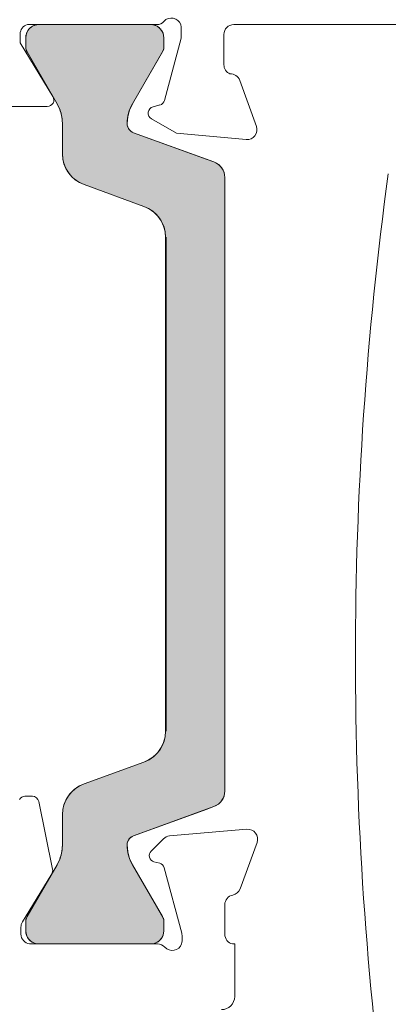
# Model space of a CAD drawing. Units: inches. Extents: x 792 to 1287, y -261 to -32.
# Drawn here: x 865 to 866, y -116 to -115 of the extents above; entities that cross this region are included whole.
import ezdxf

# ---------------------------------------------------------------- set-up
doc = ezdxf.new("R2010")
doc.units = ezdxf.units.IN
doc.header["$LTSCALE"] = 0.1
doc.layers.get('0').update_dxf_attribs({"lineweight": 0})
doc.layers.add('A-Hatch', color=250, linetype='Continuous', lineweight=0)

# ---------------------------------------------------------------- blocks, each defined once
blk = doc.blocks.new('*U32')
at = {"layer": 'A-Hatch', "linetype": 'Continuous'}
for p, q in [((212.286, -56.682), (212.315, -56.658)), ((212.315, -56.658), (212.347, -56.632)), ((212.347, -56.632), (212.373, -56.618)), ((212.373, -56.618), (212.416, -56.595)), ((212.416, -56.595), (212.437, -56.589)), ((212.437, -56.589), (212.491, -56.572)), ((212.491, -56.572), (212.508, -56.571)), ((212.508, -56.571), (212.569, -56.565)), ((215.969, -56.565), (216.039, -56.571)), ((216.039, -56.571), (216.045, -56.572)), ((216.045, -56.572), (216.106, -56.589)), ((216.106, -56.589), (216.12, -56.595)), ((216.12, -56.595), (216.169, -56.618)), ((216.169, -56.618), (216.189, -56.632)), ((216.189, -56.632), (216.226, -56.658)), ((216.226, -56.658), (216.25, -56.682)), ((212.169, -56.965), (212.176, -56.895)), ((212.169, -57.245), (212.169, -56.965)), ((212.176, -56.895), (212.177, -56.887)), ((212.177, -56.887), (212.195, -56.828)), ((212.195, -56.828), (212.2, -56.812)), ((212.2, -56.812), (212.225, -56.765)), ((212.225, -56.765), (212.237, -56.742)), ((212.237, -56.742), (212.265, -56.708)), ((212.265, -56.708), (212.286, -56.682)), ((216.25, -56.682), (216.276, -56.708)), ((216.276, -56.708), (216.3, -56.742)), ((216.3, -56.742), (216.316, -56.765)), ((216.316, -56.765), (216.338, -56.812)), ((216.338, -56.812), (216.345, -56.828)), ((216.345, -56.828), (216.361, -56.887)), ((216.361, -56.887), (216.363, -56.895)), ((216.363, -56.895), (216.369, -56.965)), ((216.369, -56.965), (216.369, -57.245)), ((212.172, -57.272), (212.169, -57.245)), ((212.174, -57.297), (212.172, -57.272)), ((216.369, -57.272), (216.367, -57.297)), ((216.369, -57.245), (216.369, -57.272)), ((212.176, -57.307), (212.174, -57.297)), ((212.185, -57.34), (212.176, -57.307)), ((212.187, -57.348), (212.185, -57.34)), ((212.199, -57.372), (212.187, -57.348)), ((212.209, -57.395), (212.199, -57.372)), ((213.123, -58.978), (212.209, -57.395)), ((216.329, -57.395), (215.415, -58.978)), ((216.342, -57.372), (216.329, -57.395)), ((216.354, -57.348), (216.342, -57.372)), ((216.357, -57.34), (216.354, -57.348)), ((216.366, -57.307), (216.357, -57.34)), ((216.367, -57.297), (216.366, -57.307)), ((213.212, -59.168), (213.123, -58.978)), ((215.415, -58.978), (215.327, -59.168)), ((213.266, -59.37), (213.212, -59.168)), ((213.284, -59.578), (213.266, -59.37)), ((215.273, -59.37), (215.254, -59.578)), ((215.327, -59.168), (215.273, -59.37)), ((213.284, -59.63), (213.284, -59.578)), ((213.284, -59.681), (213.284, -59.63)), ((215.254, -59.578), (215.259, -59.63)), ((215.259, -59.63), (215.272, -59.681)), ((213.284, -59.728), (213.284, -59.681)), ((213.284, -59.771), (213.284, -59.728)), ((213.284, -59.808), (213.284, -59.771)), ((213.284, -59.838), (213.284, -59.808)), ((213.284, -59.86), (213.284, -59.838)), ((213.284, -60.499), (213.284, -59.86)), ((215.272, -59.681), (215.294, -59.728)), ((215.294, -59.728), (215.324, -59.771)), ((215.324, -59.771), (215.361, -59.808)), ((215.361, -59.808), (215.404, -59.838)), ((215.404, -59.838), (215.452, -59.86)), ((215.452, -59.86), (217.208, -60.499)), ((213.299, -60.673), (213.284, -60.499)), ((217.208, -60.499), (217.685, -60.673)), ((213.32, -60.749), (213.299, -60.673)), ((213.33, -60.786), (213.32, -60.749)), ((213.343, -60.836), (213.33, -60.786)), ((213.344, -60.841), (213.343, -60.836)), ((213.371, -60.898), (213.344, -60.841)), ((217.685, -60.673), (217.895, -60.749)), ((217.895, -60.749), (217.974, -60.786)), ((217.974, -60.786), (218.046, -60.836)), ((218.046, -60.836), (218.051, -60.841)), ((218.051, -60.841), (218.107, -60.898)), ((213.404, -60.969), (213.371, -60.898)), ((213.418, -60.999), (213.404, -60.969)), ((213.452, -61.048), (213.418, -60.999)), ((213.511, -61.132), (213.452, -61.048)), ((213.518, -61.142), (213.511, -61.132)), ((213.595, -61.219), (213.518, -61.142)), ((218.107, -60.898), (218.157, -60.969)), ((218.157, -60.969), (218.171, -60.999)), ((218.171, -60.999), (218.194, -61.048)), ((218.194, -61.048), (218.217, -61.132)), ((218.217, -61.132), (218.217, -61.142)), ((218.217, -61.142), (218.224, -61.219)), ((213.641, -61.265), (213.595, -61.219)), ((213.784, -61.365), (213.641, -61.265)), ((213.942, -61.439), (213.784, -61.365)), ((215.766, -62.103), (213.942, -61.439)), ((218.224, -61.219), (218.224, -61.265)), ((218.224, -61.265), (218.224, -61.365)), ((218.224, -61.365), (218.224, -61.439)), ((218.224, -61.439), (218.224, -62.103)), ((215.924, -62.177), (215.766, -62.103)), ((216.067, -62.277), (215.924, -62.177)), ((216.19, -62.4), (216.067, -62.277)), ((218.224, -62.103), (218.224, -62.177)), ((218.224, -62.177), (218.224, -62.277)), ((218.224, -62.277), (218.224, -62.4)), ((216.29, -62.543), (216.19, -62.4)), ((216.364, -62.701), (216.29, -62.543)), ((218.224, -62.4), (218.224, -62.543)), ((218.224, -62.543), (218.224, -62.701)), ((216.409, -62.869), (216.364, -62.701)), ((216.424, -63.043), (216.409, -62.869)), ((218.224, -62.701), (218.224, -62.869)), ((218.224, -62.869), (218.224, -63.043)), ((216.424, -78.087), (216.424, -63.043)), ((218.224, -63.043), (218.224, -78.087)), ((216.364, -78.429), (216.409, -78.26)), ((216.409, -78.26), (216.424, -78.087)), ((218.224, -78.087), (218.224, -78.26)), ((218.224, -78.26), (218.224, -78.429)), ((216.29, -78.587), (216.364, -78.429)), ((218.224, -78.429), (218.224, -78.587)), ((215.924, -78.953), (216.067, -78.853)), ((216.067, -78.853), (216.19, -78.73)), ((216.19, -78.73), (216.29, -78.587)), ((218.224, -78.587), (218.224, -78.73)), ((218.224, -78.73), (218.224, -78.853)), ((218.224, -78.853), (218.224, -78.953)), ((213.942, -79.69), (215.766, -79.027)), ((215.766, -79.027), (215.924, -78.953)), ((218.224, -78.953), (218.224, -79.027)), ((218.224, -79.027), (218.224, -79.69)), ((213.641, -79.864), (213.784, -79.764)), ((213.784, -79.764), (213.942, -79.69)), ((218.224, -79.69), (218.224, -79.764)), ((218.224, -79.764), (218.224, -79.864)), ((213.452, -80.081), (213.511, -79.997)), ((213.511, -79.997), (213.518, -79.987)), ((213.518, -79.987), (213.595, -79.91)), ((213.595, -79.91), (213.641, -79.864)), ((218.217, -79.997), (218.194, -80.081)), ((218.224, -79.91), (218.217, -79.987)), ((218.217, -79.987), (218.217, -79.997)), ((218.224, -79.864), (218.224, -79.91)), ((213.32, -80.38), (213.33, -80.343)), ((213.33, -80.343), (213.343, -80.293)), ((213.343, -80.293), (213.344, -80.288)), ((213.344, -80.288), (213.371, -80.232)), ((213.371, -80.232), (213.404, -80.16)), ((213.404, -80.16), (213.418, -80.13)), ((213.418, -80.13), (213.452, -80.081)), ((217.974, -80.343), (217.895, -80.38)), ((218.046, -80.293), (217.974, -80.343)), ((218.051, -80.288), (218.046, -80.293)), ((218.107, -80.232), (218.051, -80.288)), ((218.157, -80.16), (218.107, -80.232)), ((218.171, -80.13), (218.157, -80.16)), ((218.194, -80.081), (218.171, -80.13)), ((213.284, -80.63), (213.299, -80.456)), ((213.284, -81.269), (213.284, -80.63)), ((213.299, -80.456), (213.32, -80.38)), ((217.208, -80.63), (215.452, -81.269)), ((217.685, -80.456), (217.208, -80.63)), ((217.895, -80.38), (217.685, -80.456)), ((213.266, -81.76), (213.284, -81.551)), ((213.284, -81.291), (213.284, -81.269)), ((213.284, -81.321), (213.284, -81.291)), ((213.284, -81.358), (213.284, -81.321)), ((213.284, -81.401), (213.284, -81.358)), ((213.284, -81.449), (213.284, -81.401)), ((213.284, -81.499), (213.284, -81.449)), ((213.284, -81.551), (213.284, -81.499)), ((215.259, -81.499), (215.254, -81.551)), ((215.254, -81.551), (215.273, -81.76)), ((215.272, -81.449), (215.259, -81.499)), ((215.294, -81.401), (215.272, -81.449)), ((215.324, -81.358), (215.294, -81.401)), ((215.361, -81.321), (215.324, -81.358)), ((215.404, -81.291), (215.361, -81.321)), ((215.452, -81.269), (215.404, -81.291)), ((213.212, -81.962), (213.266, -81.76)), ((215.273, -81.76), (215.327, -81.962)), ((212.209, -83.734), (213.123, -82.151)), ((213.123, -82.151), (213.212, -81.962)), ((215.327, -81.962), (215.415, -82.151)), ((215.415, -82.151), (216.329, -83.734)), ((212.169, -83.884), (212.172, -83.858)), ((212.169, -84.165), (212.169, -83.884)), ((212.172, -83.858), (212.174, -83.832)), ((212.174, -83.832), (212.176, -83.823)), ((212.176, -83.823), (212.185, -83.789)), ((212.185, -83.789), (212.187, -83.782)), ((212.187, -83.782), (212.199, -83.758)), ((212.199, -83.758), (212.209, -83.734)), ((216.329, -83.734), (216.342, -83.758)), ((216.342, -83.758), (216.354, -83.782)), ((216.354, -83.782), (216.357, -83.789)), ((216.357, -83.789), (216.366, -83.823)), ((216.366, -83.823), (216.367, -83.832)), ((216.367, -83.832), (216.369, -83.858)), ((216.369, -83.858), (216.369, -83.884)), ((216.369, -83.884), (216.369, -84.165)), ((212.175, -84.234), (212.169, -84.165)), ((212.193, -84.302), (212.175, -84.234)), ((216.363, -84.234), (216.345, -84.302)), ((216.369, -84.165), (216.363, -84.234)), ((212.223, -84.365), (212.193, -84.302)), ((212.263, -84.422), (212.223, -84.365)), ((212.312, -84.471), (212.263, -84.422)), ((212.369, -84.511), (212.312, -84.471)), ((212.432, -84.541), (212.369, -84.511)), ((212.5, -84.559), (212.432, -84.541)), ((212.569, -84.565), (212.5, -84.559)), ((216.039, -84.559), (215.969, -84.565)), ((216.106, -84.541), (216.039, -84.559)), ((216.169, -84.511), (216.106, -84.541)), ((216.226, -84.471), (216.169, -84.511)), ((216.276, -84.422), (216.226, -84.471)), ((216.316, -84.365), (216.276, -84.422)), ((216.345, -84.302), (216.316, -84.365))]:
    blk.add_line(p, q, dxfattribs=at)
at = {"layer": 'A-Hatch', "linetype": 'Continuous', "extrusion": (0, 0, -1)}
for points in [[(-212.315, -56.658), (-216.25, -56.682), (-212.286, -56.682)], [(-212.347, -56.632), (-216.226, -56.658), (-212.315, -56.658)], [(-212.315, -56.658), (-216.226, -56.658), (-216.25, -56.682)], [(-212.373, -56.618), (-216.189, -56.632), (-212.347, -56.632)], [(-212.347, -56.632), (-216.189, -56.632), (-216.226, -56.658)], [(-212.416, -56.595), (-216.169, -56.618), (-212.373, -56.618)], [(-212.373, -56.618), (-216.169, -56.618), (-216.189, -56.632)], [(-212.437, -56.589), (-216.12, -56.595), (-212.416, -56.595)], [(-212.416, -56.595), (-216.12, -56.595), (-216.169, -56.618)], [(-212.491, -56.572), (-216.106, -56.589), (-212.437, -56.589)], [(-212.437, -56.589), (-216.106, -56.589), (-216.12, -56.595)], [(-212.508, -56.571), (-216.045, -56.572), (-212.491, -56.572)], [(-212.491, -56.572), (-216.045, -56.572), (-216.106, -56.589)], [(-212.569, -56.565), (-216.039, -56.571), (-212.508, -56.571)], [(-212.508, -56.571), (-216.039, -56.571), (-216.045, -56.572)], [(-212.569, -56.565), (-215.969, -56.565), (-216.039, -56.571)], [(-212.176, -56.895), (-216.369, -56.965), (-212.169, -56.965)], [(-212.169, -56.965), (-216.369, -57.245), (-212.169, -57.245)], [(-212.169, -56.965), (-216.369, -56.965), (-216.369, -57.245)], [(-212.177, -56.887), (-216.363, -56.895), (-212.176, -56.895)], [(-212.176, -56.895), (-216.363, -56.895), (-216.369, -56.965)], [(-212.195, -56.828), (-216.361, -56.887), (-212.177, -56.887)], [(-212.177, -56.887), (-216.361, -56.887), (-216.363, -56.895)], [(-212.2, -56.812), (-216.345, -56.828), (-212.195, -56.828)], [(-212.195, -56.828), (-216.345, -56.828), (-216.361, -56.887)], [(-212.225, -56.765), (-216.338, -56.812), (-212.2, -56.812)], [(-212.2, -56.812), (-216.338, -56.812), (-216.345, -56.828)], [(-212.237, -56.742), (-216.316, -56.765), (-212.225, -56.765)], [(-212.225, -56.765), (-216.316, -56.765), (-216.338, -56.812)], [(-212.265, -56.708), (-216.3, -56.742), (-212.237, -56.742)], [(-212.237, -56.742), (-216.3, -56.742), (-216.316, -56.765)], [(-212.286, -56.682), (-216.276, -56.708), (-212.265, -56.708)], [(-212.265, -56.708), (-216.276, -56.708), (-216.3, -56.742)], [(-212.286, -56.682), (-216.25, -56.682), (-216.276, -56.708)], [(-212.169, -57.245), (-216.369, -57.272), (-212.172, -57.272)], [(-212.169, -57.245), (-216.369, -57.245), (-216.369, -57.272)], [(-212.172, -57.272), (-216.367, -57.297), (-212.174, -57.297)], [(-212.172, -57.272), (-216.369, -57.272), (-216.367, -57.297)], [(-212.174, -57.297), (-216.366, -57.307), (-212.176, -57.307)], [(-212.174, -57.297), (-216.367, -57.297), (-216.366, -57.307)], [(-212.176, -57.307), (-216.357, -57.34), (-212.185, -57.34)], [(-212.176, -57.307), (-216.366, -57.307), (-216.357, -57.34)], [(-212.185, -57.34), (-216.354, -57.348), (-212.187, -57.348)], [(-212.185, -57.34), (-216.357, -57.34), (-216.354, -57.348)], [(-212.187, -57.348), (-216.342, -57.372), (-212.199, -57.372)], [(-212.187, -57.348), (-216.354, -57.348), (-216.342, -57.372)], [(-212.199, -57.372), (-216.329, -57.395), (-212.209, -57.395)], [(-212.199, -57.372), (-216.342, -57.372), (-216.329, -57.395)], [(-212.209, -57.395), (-215.415, -58.978), (-213.123, -58.978)], [(-212.209, -57.395), (-216.329, -57.395), (-215.415, -58.978)], [(-213.123, -58.978), (-215.327, -59.168), (-213.212, -59.168)], [(-213.123, -58.978), (-215.415, -58.978), (-215.327, -59.168)], [(-213.212, -59.168), (-215.273, -59.37), (-213.266, -59.37)], [(-213.212, -59.168), (-215.327, -59.168), (-215.273, -59.37)], [(-213.266, -59.37), (-215.254, -59.578), (-213.284, -59.578)], [(-213.266, -59.37), (-215.273, -59.37), (-215.254, -59.578)], [(-213.284, -59.578), (-215.259, -59.63), (-213.284, -59.63)], [(-213.284, -59.578), (-215.254, -59.578), (-215.259, -59.63)], [(-213.284, -59.63), (-215.272, -59.681), (-213.284, -59.681)], [(-213.284, -59.63), (-215.259, -59.63), (-215.272, -59.681)], [(-213.284, -59.681), (-215.294, -59.728), (-213.284, -59.728)], [(-213.284, -59.681), (-215.272, -59.681), (-215.294, -59.728)], [(-213.284, -59.728), (-215.324, -59.771), (-213.284, -59.771)], [(-213.284, -59.728), (-215.294, -59.728), (-215.324, -59.771)], [(-213.284, -59.771), (-215.361, -59.808), (-213.284, -59.808)], [(-213.284, -59.771), (-215.324, -59.771), (-215.361, -59.808)], [(-213.284, -59.808), (-215.404, -59.838), (-213.284, -59.838)], [(-213.284, -59.808), (-215.361, -59.808), (-215.404, -59.838)], [(-213.284, -59.838), (-215.452, -59.86), (-213.284, -59.86)], [(-213.284, -59.838), (-215.404, -59.838), (-215.452, -59.86)], [(-213.284, -59.86), (-217.208, -60.499), (-213.284, -60.499)], [(-213.284, -59.86), (-215.452, -59.86), (-217.208, -60.499)], [(-213.284, -60.499), (-217.685, -60.673), (-213.299, -60.673)], [(-213.284, -60.499), (-217.208, -60.499), (-217.685, -60.673)], [(-213.299, -60.673), (-217.895, -60.749), (-213.32, -60.749)], [(-213.299, -60.673), (-217.685, -60.673), (-217.895, -60.749)], [(-213.32, -60.749), (-217.974, -60.786), (-213.33, -60.786)], [(-213.32, -60.749), (-217.895, -60.749), (-217.974, -60.786)], [(-213.33, -60.786), (-218.046, -60.836), (-213.343, -60.836)], [(-213.33, -60.786), (-217.974, -60.786), (-218.046, -60.836)], [(-213.343, -60.836), (-218.051, -60.841), (-213.344, -60.841)], [(-213.343, -60.836), (-218.046, -60.836), (-218.051, -60.841)], [(-213.344, -60.841), (-218.107, -60.898), (-213.371, -60.898)], [(-213.344, -60.841), (-218.051, -60.841), (-218.107, -60.898)], [(-213.371, -60.898), (-218.157, -60.969), (-213.404, -60.969)], [(-213.371, -60.898), (-218.107, -60.898), (-218.157, -60.969)], [(-213.404, -60.969), (-218.171, -60.999), (-213.418, -60.999)], [(-213.404, -60.969), (-218.157, -60.969), (-218.171, -60.999)], [(-213.418, -60.999), (-218.194, -61.048), (-213.452, -61.048)], [(-213.418, -60.999), (-218.171, -60.999), (-218.194, -61.048)], [(-213.452, -61.048), (-218.217, -61.132), (-213.511, -61.132)], [(-213.452, -61.048), (-218.194, -61.048), (-218.217, -61.132)], [(-213.511, -61.132), (-218.217, -61.142), (-213.518, -61.142)], [(-213.511, -61.132), (-218.217, -61.132), (-218.217, -61.142)], [(-213.518, -61.142), (-218.224, -61.219), (-213.595, -61.219)], [(-213.518, -61.142), (-218.217, -61.142), (-218.224, -61.219)], [(-213.595, -61.219), (-218.224, -61.265), (-213.641, -61.265)], [(-213.595, -61.219), (-218.224, -61.219), (-218.224, -61.265)], [(-213.641, -61.265), (-218.224, -61.365), (-213.784, -61.365)], [(-213.641, -61.265), (-218.224, -61.265), (-218.224, -61.365)], [(-213.784, -61.365), (-218.224, -61.439), (-213.942, -61.439)], [(-213.784, -61.365), (-218.224, -61.365), (-218.224, -61.439)], [(-213.942, -61.439), (-218.224, -62.103), (-215.766, -62.103)], [(-213.942, -61.439), (-218.224, -61.439), (-218.224, -62.103)], [(-215.766, -62.103), (-218.224, -62.177), (-215.924, -62.177)], [(-215.766, -62.103), (-218.224, -62.103), (-218.224, -62.177)], [(-215.924, -62.177), (-218.224, -62.277), (-216.067, -62.277)], [(-215.924, -62.177), (-218.224, -62.177), (-218.224, -62.277)], [(-216.067, -62.277), (-218.224, -62.4), (-216.19, -62.4)], [(-216.067, -62.277), (-218.224, -62.277), (-218.224, -62.4)], [(-216.19, -62.4), (-218.224, -62.543), (-216.29, -62.543)], [(-216.19, -62.4), (-218.224, -62.4), (-218.224, -62.543)], [(-216.29, -62.543), (-218.224, -62.701), (-216.364, -62.701)], [(-216.29, -62.543), (-218.224, -62.543), (-218.224, -62.701)], [(-216.364, -62.701), (-218.224, -62.869), (-216.409, -62.869)], [(-216.364, -62.701), (-218.224, -62.701), (-218.224, -62.869)], [(-216.409, -62.869), (-218.224, -63.043), (-216.424, -63.043)], [(-216.409, -62.869), (-218.224, -62.869), (-218.224, -63.043)], [(-216.424, -63.043), (-218.224, -78.087), (-216.424, -78.087)], [(-216.424, -63.043), (-218.224, -63.043), (-218.224, -78.087)], [(-216.409, -78.26), (-218.224, -78.429), (-216.364, -78.429)], [(-216.424, -78.087), (-218.224, -78.26), (-216.409, -78.26)], [(-216.409, -78.26), (-218.224, -78.26), (-218.224, -78.429)], [(-216.424, -78.087), (-218.224, -78.087), (-218.224, -78.26)], [(-216.364, -78.429), (-218.224, -78.587), (-216.29, -78.587)], [(-216.364, -78.429), (-218.224, -78.429), (-218.224, -78.587)], [(-216.067, -78.853), (-218.224, -78.953), (-215.924, -78.953)], [(-216.19, -78.73), (-218.224, -78.853), (-216.067, -78.853)], [(-216.067, -78.853), (-218.224, -78.853), (-218.224, -78.953)], [(-216.29, -78.587), (-218.224, -78.73), (-216.19, -78.73)], [(-216.19, -78.73), (-218.224, -78.73), (-218.224, -78.853)], [(-216.29, -78.587), (-218.224, -78.587), (-218.224, -78.73)], [(-215.766, -79.027), (-218.224, -79.69), (-213.942, -79.69)], [(-215.924, -78.953), (-218.224, -79.027), (-215.766, -79.027)], [(-215.766, -79.027), (-218.224, -79.027), (-218.224, -79.69)], [(-215.924, -78.953), (-218.224, -78.953), (-218.224, -79.027)], [(-213.784, -79.764), (-218.224, -79.864), (-213.641, -79.864)], [(-213.942, -79.69), (-218.224, -79.764), (-213.784, -79.764)], [(-213.784, -79.764), (-218.224, -79.764), (-218.224, -79.864)], [(-213.942, -79.69), (-218.224, -79.69), (-218.224, -79.764)], [(-213.511, -79.997), (-218.194, -80.081), (-213.452, -80.081)], [(-213.518, -79.987), (-218.217, -79.997), (-213.511, -79.997)], [(-213.511, -79.997), (-218.217, -79.997), (-218.194, -80.081)], [(-213.595, -79.91), (-218.217, -79.987), (-213.518, -79.987)], [(-213.518, -79.987), (-218.217, -79.987), (-218.217, -79.997)], [(-213.641, -79.864), (-218.224, -79.91), (-213.595, -79.91)], [(-213.595, -79.91), (-218.224, -79.91), (-218.217, -79.987)], [(-213.641, -79.864), (-218.224, -79.864), (-218.224, -79.91)], [(-213.33, -80.343), (-217.895, -80.38), (-213.32, -80.38)], [(-213.343, -80.293), (-217.974, -80.343), (-213.33, -80.343)], [(-213.33, -80.343), (-217.974, -80.343), (-217.895, -80.38)], [(-213.344, -80.288), (-218.046, -80.293), (-213.343, -80.293)], [(-213.343, -80.293), (-218.046, -80.293), (-217.974, -80.343)], [(-213.371, -80.232), (-218.051, -80.288), (-213.344, -80.288)], [(-213.344, -80.288), (-218.051, -80.288), (-218.046, -80.293)], [(-213.404, -80.16), (-218.107, -80.232), (-213.371, -80.232)], [(-213.371, -80.232), (-218.107, -80.232), (-218.051, -80.288)], [(-213.418, -80.13), (-218.157, -80.16), (-213.404, -80.16)], [(-213.404, -80.16), (-218.157, -80.16), (-218.107, -80.232)], [(-213.452, -80.081), (-218.171, -80.13), (-213.418, -80.13)], [(-213.418, -80.13), (-218.171, -80.13), (-218.157, -80.16)], [(-213.452, -80.081), (-218.194, -80.081), (-218.171, -80.13)], [(-213.299, -80.456), (-217.208, -80.63), (-213.284, -80.63)], [(-213.284, -80.63), (-215.452, -81.269), (-213.284, -81.269)], [(-213.284, -80.63), (-217.208, -80.63), (-215.452, -81.269)], [(-213.32, -80.38), (-217.685, -80.456), (-213.299, -80.456)], [(-213.299, -80.456), (-217.685, -80.456), (-217.208, -80.63)], [(-213.32, -80.38), (-217.895, -80.38), (-217.685, -80.456)], [(-213.284, -81.551), (-215.273, -81.76), (-213.266, -81.76)], [(-213.284, -81.269), (-215.404, -81.291), (-213.284, -81.291)], [(-213.284, -81.269), (-215.452, -81.269), (-215.404, -81.291)], [(-213.284, -81.291), (-215.361, -81.321), (-213.284, -81.321)], [(-213.284, -81.291), (-215.404, -81.291), (-215.361, -81.321)], [(-213.284, -81.321), (-215.324, -81.358), (-213.284, -81.358)], [(-213.284, -81.321), (-215.361, -81.321), (-215.324, -81.358)], [(-213.284, -81.358), (-215.294, -81.401), (-213.284, -81.401)], [(-213.284, -81.358), (-215.324, -81.358), (-215.294, -81.401)], [(-213.284, -81.401), (-215.272, -81.449), (-213.284, -81.449)], [(-213.284, -81.401), (-215.294, -81.401), (-215.272, -81.449)], [(-213.284, -81.449), (-215.259, -81.499), (-213.284, -81.499)], [(-213.284, -81.449), (-215.272, -81.449), (-215.259, -81.499)], [(-213.284, -81.499), (-215.254, -81.551), (-213.284, -81.551)], [(-213.284, -81.499), (-215.259, -81.499), (-215.254, -81.551)], [(-213.284, -81.551), (-215.254, -81.551), (-215.273, -81.76)], [(-213.266, -81.76), (-215.327, -81.962), (-213.212, -81.962)], [(-213.266, -81.76), (-215.273, -81.76), (-215.327, -81.962)], [(-213.123, -82.151), (-216.329, -83.734), (-212.209, -83.734)], [(-213.212, -81.962), (-215.415, -82.151), (-213.123, -82.151)], [(-213.123, -82.151), (-215.415, -82.151), (-216.329, -83.734)], [(-213.212, -81.962), (-215.327, -81.962), (-215.415, -82.151)], [(-212.172, -83.858), (-216.369, -83.884), (-212.169, -83.884)], [(-212.169, -83.884), (-216.369, -84.165), (-212.169, -84.165)], [(-212.169, -83.884), (-216.369, -83.884), (-216.369, -84.165)], [(-212.174, -83.832), (-216.369, -83.858), (-212.172, -83.858)], [(-212.172, -83.858), (-216.369, -83.858), (-216.369, -83.884)], [(-212.176, -83.823), (-216.367, -83.832), (-212.174, -83.832)], [(-212.174, -83.832), (-216.367, -83.832), (-216.369, -83.858)], [(-212.185, -83.789), (-216.366, -83.823), (-212.176, -83.823)], [(-212.176, -83.823), (-216.366, -83.823), (-216.367, -83.832)], [(-212.187, -83.782), (-216.357, -83.789), (-212.185, -83.789)], [(-212.185, -83.789), (-216.357, -83.789), (-216.366, -83.823)], [(-212.199, -83.758), (-216.354, -83.782), (-212.187, -83.782)], [(-212.187, -83.782), (-216.354, -83.782), (-216.357, -83.789)], [(-212.209, -83.734), (-216.342, -83.758), (-212.199, -83.758)], [(-212.199, -83.758), (-216.342, -83.758), (-216.354, -83.782)], [(-212.209, -83.734), (-216.329, -83.734), (-216.342, -83.758)], [(-212.169, -84.165), (-216.363, -84.234), (-212.175, -84.234)], [(-212.169, -84.165), (-216.369, -84.165), (-216.363, -84.234)], [(-212.175, -84.234), (-216.345, -84.302), (-212.193, -84.302)], [(-212.175, -84.234), (-216.363, -84.234), (-216.345, -84.302)], [(-212.193, -84.302), (-216.316, -84.365), (-212.223, -84.365)], [(-212.193, -84.302), (-216.345, -84.302), (-216.316, -84.365)], [(-212.223, -84.365), (-216.276, -84.422), (-212.263, -84.422)], [(-212.223, -84.365), (-216.316, -84.365), (-216.276, -84.422)], [(-212.263, -84.422), (-216.226, -84.471), (-212.312, -84.471)], [(-212.263, -84.422), (-216.276, -84.422), (-216.226, -84.471)], [(-212.312, -84.471), (-216.169, -84.511), (-212.369, -84.511)], [(-212.312, -84.471), (-216.226, -84.471), (-216.169, -84.511)], [(-212.369, -84.511), (-216.106, -84.541), (-212.432, -84.541)], [(-212.369, -84.511), (-216.169, -84.511), (-216.106, -84.541)], [(-212.432, -84.541), (-216.039, -84.559), (-212.5, -84.559)], [(-212.432, -84.541), (-216.106, -84.541), (-216.039, -84.559)], [(-212.5, -84.559), (-215.969, -84.565), (-212.569, -84.565)], [(-212.5, -84.559), (-216.039, -84.559), (-215.969, -84.565)]]:
    blk.add_solid(points, dxfattribs=at)
blk = doc.blocks.new('EU_0242-201-203-205_JAMB_O')
for p, q in [((212.224, -56.565), (216.152, -56.565)), ((215.969, -56.565), (212.569, -56.565)), ((216.899, -56.663), (216.898, -56.982)), ((218.498, -56.565), (238.1, -56.565)), ((211.998, -57.117), (211.998, -56.855)), ((212.169, -56.965), (212.169, -57.245)), ((216.369, -57.272), (216.369, -56.965)), ((218.197, -57.788), (218.198, -56.864)), ((212.995, -58.756), (211.998, -57.117)), ((216.898, -56.982), (216.388, -58.873)), ((212.209, -57.395), (213.123, -58.978)), ((215.415, -58.978), (216.342, -57.372)), ((219.185, -59.664), (218.679, -58.265)), ((211.395, -59.058), (212.824, -59.06)), ((216.247, -59.014), (216.043, -59.068)), ((213.284, -59.578), (213.284, -60.499)), ((215.994, -59.434), (216.756, -59.876)), ((217.895, -60.749), (215.452, -59.86)), ((216.756, -59.876), (218.877, -60.065)), ((213.942, -61.439), (215.766, -62.103)), ((218.224, -79.91), (218.224, -61.219)), ((216.424, -63.043), (216.424, -78.087)), ((216.424, -63.043), (216.424, -78.087)), ((216.424, -78.087), (216.424, -63.043)), ((216.445, -63.043), (216.445, -78.087)), ((215.766, -79.027), (213.942, -79.69)), ((212.37, -80.067), (212.146, -80.067)), ((212.986, -82.289), (212.566, -80.227)), ((213.284, -80.63), (213.284, -81.551)), ((215.452, -81.269), (217.895, -80.38)), ((218.899, -81.072), (216.545, -81.277)), ((216.359, -81.363), (215.984, -81.739)), ((218.692, -82.884), (219.207, -81.474)), ((213.123, -82.151), (212.209, -83.734)), ((216.342, -83.758), (215.415, -82.151)), ((216.07, -82.061), (216.245, -82.108)), ((212.067, -83.895), (212.961, -82.433)), ((216.381, -82.244), (216.913, -84.232)), ((218.223, -84.271), (218.224, -83.371)), ((212.169, -83.884), (212.169, -84.165)), ((216.369, -84.165), (216.369, -83.858)), ((212.023, -84.267), (212.023, -84.051)), ((216.177, -84.565), (212.286, -84.565)), ((212.569, -84.565), (215.969, -84.565)), ((216.923, -84.309), (216.923, -84.47)), ((218.525, -84.565), (218.462, -84.565)), ((218.525, -86.165), (218.525, -84.565))]:
    blk.add_line(p, q)
for centre, radius, start, end in [((216.6, -56.665), 0.3, 19.4712, 138.1897), ((212.298, -56.855), 0.3, 104.3441, 179.9092), ((212.569, -56.965), 0.4, 90, 180), ((215.969, -56.965), 0.4, 0, 90), ((216.152, -56.265), 0.3, 270, 318.1897), ((216.599, -56.662), 0.3, 359.9092, 18.9582), ((218.498, -56.865), 0.3, 90, 179.9092), ((212.469, -57.245), 0.3, 180, 210), ((216.169, -57.272), 0.2, 330, 0), ((218.497, -57.788), 0.3, 179.9092, 247.4994), ((218.396, -58.365), 0.3, 19.3804, 92.6544), ((212.825, -58.86), 0.2, 269.9092, 31.3092), ((212.084, -59.578), 1.2, 0, 30), ((216.454, -59.578), 1.2, 150, 180), ((216.095, -59.261), 0.2, 104.9091, 239.9092), ((216.195, -58.821), 0.2, 284.9091, 344.9093), ((215.554, -59.578), 0.3, 180, 250), ((218.903, -59.766), 0.3, 264.9092, 19.9092), ((214.284, -60.499), 1, 180, 250), ((217.724, -61.219), 0.5, 0, 70), ((330.743, -75.815), 108.545, 172.21665, 187.78335), ((215.424, -63.043), 1, 0, 70), ((215.424, -78.087), 1, 290, 0), ((214.284, -80.63), 1, 110, 180), ((212.146, -80.267), 0.2, 89.9646, 148.5646), ((212.37, -80.267), 0.2, 11.5071, 89.9646), ((217.724, -79.91), 0.5, 290, 0), ((218.925, -81.371), 0.3, 339.9646, 94.9646), ((212.084, -81.551), 1.2, 330, 0), ((215.554, -81.551), 0.3, 110, 180), ((216.454, -81.551), 1.2, 180, 210), ((216.571, -81.576), 0.3, 94.9646, 134.9646), ((216.12, -81.875), 0.192, 134.9646, 254.9646), ((216.196, -82.294), 0.192, 14.9646, 74.9646), ((212.79, -82.329), 0.2, 328.5646, 11.5071), ((218.41, -82.782), 0.3, 280.8689, 339.9646), ((218.524, -83.371), 0.3, 100.8689, 179.9646), ((212.323, -84.051), 0.3, 148.5646, 179.9646), ((212.469, -83.884), 0.3, 150, 180), ((216.169, -83.858), 0.2, 0, 30), ((212.569, -84.165), 0.4, 180, 270), ((215.969, -84.165), 0.4, 270, 0), ((216.623, -84.309), 0.3, 359.9646, 14.9646), ((212.323, -84.267), 0.3, 179.9646, 262.8272), ((216.177, -84.865), 0.3, 41.8103, 90), ((216.625, -84.465), 0.3, 221.8103, 340.5288), ((216.623, -84.47), 0.3, 341.5394, 359.9646), ((218.523, -84.271), 0.3, 179.9646, 258.3519), ((218.125, -86.165), 0.4, 270, 0)]:
    blk.add_arc(centre, radius, start, end)
at = {"layer": 'A-Hatch', "linetype": 'Continuous'}
blk.add_blockref('*U32', (0, 0), dxfattribs=at)

msp = doc.modelspace()

# ---------------------------------------------------------------- block references
at = {"xscale": 0.0393700787401575, "yscale": 0.0393700787401575, "zscale": 0.0393700787401575}
msp.add_blockref('EU_0242-201-203-205_JAMB_O', (857.0985, -112.5196), dxfattribs=at)

doc.saveas('drawing.dxf')
